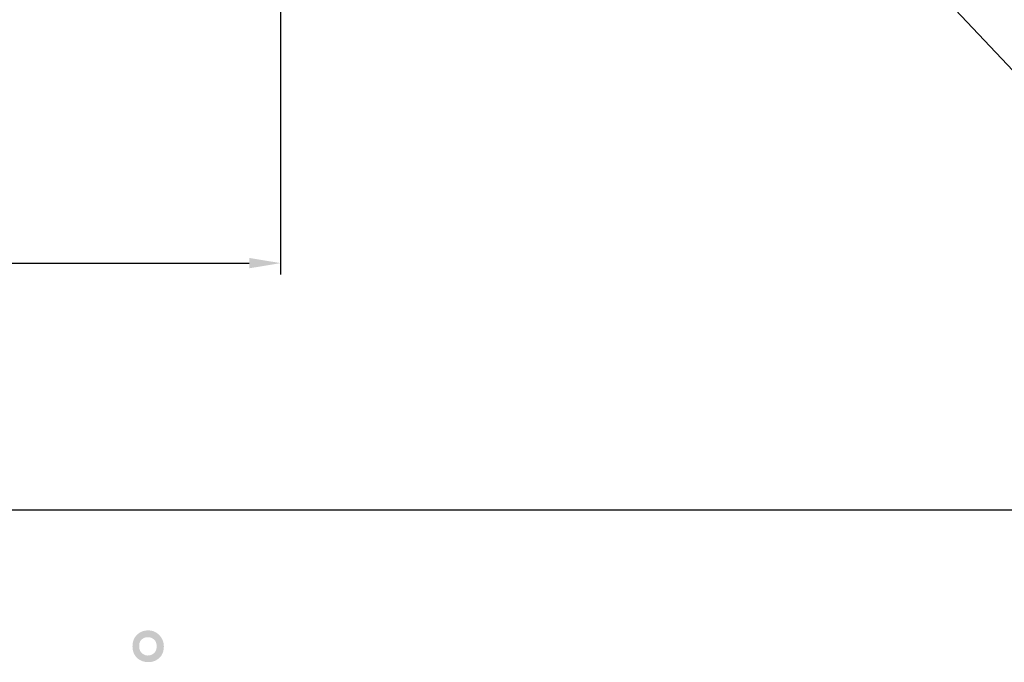
# Model space of a CAD drawing. Units: inches. Extents: x 6.9 to 89.9, y 222 to 280.7.
# Drawn here: x 52.8 to 68.5, y 222 to 232.3 of the extents above; entities that cross this region are included whole.
import ezdxf

# ---------------------------------------------------------------- set-up
doc = ezdxf.new("R2010")
doc.units = ezdxf.units.IN
doc.header["$MEASUREMENT"] = 0
doc.layers.add('图层 1', color=7, linetype='Continuous')
doc.styles.get("Standard").update_dxf_attribs({"font": 'arial.ttf'})
doc.dimstyles.get("Standard").update_dxf_attribs({"dimtxt": 1, "dimasz": 0.5, "dimexe": 0.18, "dimexo": 0.0625, "dimgap": 0.09, "dimtad": 3, "dimdec": 1, "dimdsep": 46, "dimtxsty": 'Standard', "dimcen": 0.09, "dimadec": 0, "dimazin": 0, "dimtfac": 1, "dimtdec": 1, "dimtofl": 0, "dimtmove": 0, "dimatfit": 3, "dimfxl": 1, "dimtolj": 1, "dimtzin": 0, "dimarcsym": 0})

# ---------------------------------------------------------------- blocks, each defined once
blk = doc.blocks.new('*D9')
at = {"color": 0, "lineweight": -2, "transparency": 16777216}
for p, q in [((56.941, 234.473), (56.941, 228.233)), ((43.662, 232.982), (43.662, 228.233)), ((44.162, 228.413), (56.441, 228.413))]:
    blk.add_line(p, q, dxfattribs=at)
at = {"color": 0, "transparency": 16777216}
for points in [[(44.162, 228.496), (44.162, 228.33), (43.662, 228.413)], [(56.441, 228.496), (56.441, 228.33), (56.941, 228.413)]]:
    blk.add_solid(points, dxfattribs=at)
at = {"layer": 'Defpoints', "color": 0, "transparency": 16777216}
for p in [(56.941, 234.536), (43.662, 233.044), (56.941, 228.413)]:
    blk.add_point(p, dxfattribs=at)
at = {"color": 0, "transparency": 16777216, "insert": (50.302, 229.013), "char_height": 1, "attachment_point": 5}
blk.add_mtext('\\A1;120', dxfattribs=at)

msp = doc.modelspace()

# ---------------------------------------------------------------- hatches: boundary and pattern name
at = {"layer": '图层 1'}
h = msp.add_hatch(color=256, dxfattribs=at)
h.dxf.hatch_style = 2
edge = h.paths.add_edge_path()
edge.add_spline(control_points=[(54.725, 222.17), (54.697, 222.193), (54.681, 222.227), (54.679, 222.274), (54.674, 222.323), (54.686, 222.36), (54.713, 222.387), (54.739, 222.414), (54.772, 222.428), (54.81, 222.429), (54.848, 222.431), (54.882, 222.42), (54.912, 222.396), (54.943, 222.371), (54.958, 222.334), (54.958, 222.285), (54.959, 222.235), (54.944, 222.198), (54.913, 222.172), (54.882, 222.147), (54.849, 222.134), (54.813, 222.136), (54.783, 222.136), (54.753, 222.148), (54.725, 222.17)], knot_values=[0, 0, 0, 0, 0.352778, 0.352778, 0.352778, 0.705556, 0.705556, 0.705556, 1.058333, 1.058333, 1.058333, 1.411111, 1.411111, 1.411111, 1.763889, 1.763889, 1.763889, 2.116667, 2.116667, 2.116667, 2.469444, 2.469444, 2.469444, 2.822222, 2.822222, 2.822222, 2.822222], degree=3, periodic=0)
edge.add_line((54.725, 222.17), (54.725, 222.17))
edge = h.paths.add_edge_path()
edge.add_spline(control_points=[(55.002, 222.46), (54.953, 222.513), (54.892, 222.539), (54.82, 222.538), (54.747, 222.537), (54.687, 222.513), (54.64, 222.464), (54.593, 222.416), (54.57, 222.355), (54.571, 222.28), (54.573, 222.206), (54.595, 222.147), (54.64, 222.102), (54.685, 222.057), (54.744, 222.033), (54.815, 222.03), (54.883, 222.028), (54.942, 222.048), (54.993, 222.09), (55.044, 222.133), (55.071, 222.195), (55.073, 222.276), (55.075, 222.347), (55.051, 222.408), (55.002, 222.46)], knot_values=[0, 0, 0, 0, 0.352778, 0.352778, 0.352778, 0.705556, 0.705556, 0.705556, 1.058333, 1.058333, 1.058333, 1.411111, 1.411111, 1.411111, 1.763889, 1.763889, 1.763889, 2.116667, 2.116667, 2.116667, 2.469444, 2.469444, 2.469444, 2.822222, 2.822222, 2.822222, 2.822222], degree=3, periodic=0)
edge.add_line((55.002, 222.46), (55.002, 222.46))

# ---------------------------------------------------------------- linework, layer by layer
at = {"layer": '图层 1', "lineweight": 25}
msp.add_lwpolyline([(89.916, 224.459), (7.086, 224.459), (7.086, 278.111), (89.916, 278.111), (89.916, 224.459)], dxfattribs=at)

# ---------------------------------------------------------------- dimensions: what is measured, and where the dimension line sits
dim = msp.add_linear_dim(base=(56.941, 228.413), p1=(43.662, 233.044), p2=(56.941, 234.536), text='120', dimstyle='Standard')
dim.commit()
dim.dimension.update_dxf_attribs({"geometry": '*D9', "text_midpoint": (50.302, 229.013)})

# ---------------------------------------------------------------- leaders
msp.add_leader([(66.76, 233.505), (68.667, 231.488), (71.623, 231.488)], dimstyle='Standard', override={"dimgap": 0.09, "dimtad": 0})

doc.saveas('drawing.dxf')
